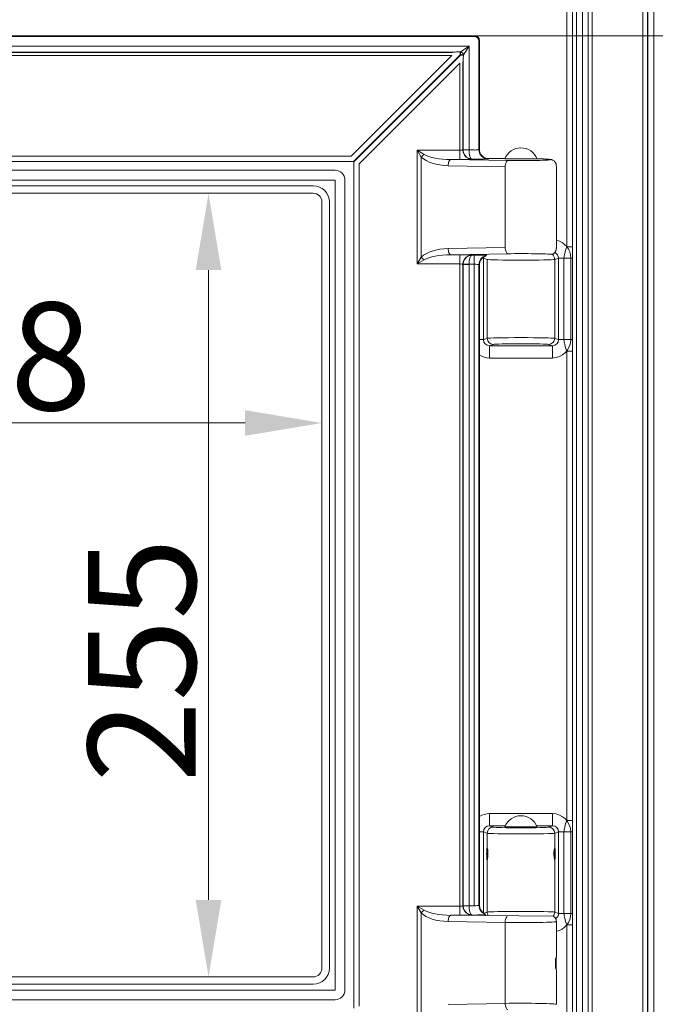
# Model space of a CAD drawing. Extents: x 3697 to 6217, y 746 to 2918.
# Drawn here: x 3908 to 4114, y 2199 to 2519 of the extents above; entities that cross this region are included whole.
import ezdxf

# ---------------------------------------------------------------- set-up
doc = ezdxf.new("R2010")
doc.units = 0
doc.header["$LTSCALE"] = 5
doc.layers.add('Bemaßungen(Brunner)', color=7, linetype='Continuous', lineweight=25)
doc.layers.add('SLD-0', color=7, linetype='Continuous')
doc.styles.add('Brunner 2014', font='arial.ttf', dxfattribs={"height": 35})
doc.dimstyles.new('Brunner 2014', dxfattribs={"dimscale": 5, "dimtxt": 35, "dimasz": 5, "dimexe": 3.175, "dimexo": 0, "dimgap": 0.762, "dimtad": 1, "dimdec": 0, "dimrnd": 1e-08, "dimtxsty": 'Brunner 2014', "dimcen": 0.09, "dimdle": 10, "dimclrd": 7, "dimclre": 7, "dimclrt": 7, "dimadec": 1, "dimazin": 2, "dimtfac": 0.666667, "dimtdec": 0, "dimtmove": 0, "dimatfit": 3, "dimldrblk": 'Filled-1', "dimfxl": 1, "dimtolj": 1, "dimlwd": 5, "dimlwe": 5, "dimarcsym": 0})

# ---------------------------------------------------------------- blocks, each defined once
blk = doc.blocks.new('*D66')
at = {"layer": 'Defpoints', "color": 0, "lineweight": 5}
for p in [(4055.53, 2514.19), (4055.53, 2157.19), (4233.12, 2157.19)]:
    blk.add_point(p, dxfattribs=at)
at = {"layer": 'SLD-0', "color": 7, "linetype": 'Continuous', "lineweight": 5}
for p, q in [((4055.53, 2514.19), (4248.99, 2514.19)), ((4233.12, 2489.19), (4233.12, 2182.19)), ((4055.53, 2157.19), (4248.99, 2157.19))]:
    blk.add_line(p, q, dxfattribs=at)
at = {"layer": 'SLD-0', "color": 7, "lineweight": 5}
for points in [[(4228.95, 2489.19), (4237.28, 2489.19), (4233.12, 2514.19)], [(4228.95, 2182.19), (4237.28, 2182.19), (4233.12, 2157.19)]]:
    blk.add_solid(points, dxfattribs=at)
at = {"layer": 'SLD-0', "color": 7, "insert": (4193.54, 2335.05), "char_height": 35, "attachment_point": 2, "rotation": 90, "style": 'Brunner 2014'}
blk.add_mtext('\\A1;357', dxfattribs=at)
blk = doc.blocks.new('Filled-1')
at = {"color": 0}
for p, q in [((0, 0), (-1, 0.167)), ((-1, 0.167), (-1, -0.167)), ((-1, 0), (0, 0)), ((-1, -0.167), (0, 0))]:
    blk.add_line(p, q, dxfattribs=at)
at = {"color": 0, "flags": 128}
blk.add_lwpolyline([(-1, -0.167), (0, 0), (-1, 0.167), (-1, -0.167)], dxfattribs=at)
at = {"color": 0}
blk.add_solid([(-1, -0.167), (0, 0), (-1, 0.167), (-1, -0.167)], dxfattribs=at)
blk = doc.blocks.new('*D68')
at = {"layer": 'Bemaßungen(Brunner)', "color": 7, "linetype": 'Continuous', "lineweight": 5}
for p, q in [((3808.17, 2460.19), (3808.17, 2372.48)), ((4005.87, 2460.19), (4005.87, 2372.48)), ((3833.17, 2388.36), (3980.87, 2388.36))]:
    blk.add_line(p, q, dxfattribs=at)
at = {"layer": 'Bemaßungen(Brunner)', "color": 7, "lineweight": 5}
for points in [[(3833.17, 2392.52), (3833.17, 2384.19), (3808.17, 2388.36)], [(3980.87, 2392.52), (3980.87, 2384.19), (4005.87, 2388.36)]]:
    blk.add_solid(points, dxfattribs=at)
at = {"layer": 'Defpoints', "color": 0, "lineweight": 5}
for p in [(3808.17, 2460.19), (4005.87, 2460.19), (4005.87, 2388.36)]:
    blk.add_point(p, dxfattribs=at)
at = {"layer": 'Bemaßungen(Brunner)', "color": 7, "lineweight": 5, "insert": (3891.29, 2410.04), "char_height": 35, "attachment_point": 5, "style": 'Brunner 2014'}
blk.add_mtext('\\A1;198', dxfattribs=at)
blk = doc.blocks.new('*D69')
at = {"layer": 'Bemaßungen(Brunner)', "color": 7, "linetype": 'Continuous', "lineweight": 5}
for p, q in [((4003.02, 2463.04), (3953.13, 2463.04)), ((3969.01, 2438.04), (3969.01, 2233.34)), ((4003.02, 2208.34), (3953.13, 2208.34))]:
    blk.add_line(p, q, dxfattribs=at)
at = {"layer": 'Bemaßungen(Brunner)', "color": 7, "lineweight": 5}
for points in [[(3964.84, 2438.04), (3973.17, 2438.04), (3969.01, 2463.04)], [(3964.84, 2233.34), (3973.17, 2233.34), (3969.01, 2208.34)]]:
    blk.add_solid(points, dxfattribs=at)
at = {"layer": 'Defpoints', "color": 0, "lineweight": 5}
for p in [(4003.02, 2463.04), (3969.01, 2208.34), (4003.02, 2208.34)]:
    blk.add_point(p, dxfattribs=at)
at = {"layer": 'Bemaßungen(Brunner)', "color": 7, "lineweight": 5, "insert": (3947.33, 2311.22), "char_height": 35, "attachment_point": 5, "rotation": 90, "style": 'Brunner 2014'}
blk.add_mtext('\\A1;255', dxfattribs=at)

msp = doc.modelspace()

# ---------------------------------------------------------------- linework, layer by layer
at = {"color": 30, "linetype": 'Continuous', "lineweight": 0}
for p, q in [((4110.11, 2011.52), (4110.11, 2787.7)), ((4111.6, 2787.7), (4111.6, 2011.52)), ((4111.73, 2011.38), (4111.73, 2787.84)), ((4113.71, 2787.84), (4113.71, 2011.38)), ((4092.31, 2768.29), (4092.31, 2030.93)), ((4093.67, 2768.29), (4093.67, 2030.93)), ((4090.51, 2031.12), (4090.51, 2768.1)), ((4085.43, 2445.64), (4085.43, 2763.02)), ((4087.23, 2763.21), (4087.23, 2445.64)), ((4088.59, 2763.21), (4088.59, 2036.01)), ((4085.43, 2036.2), (4085.43, 2225.24)), ((4087.23, 2225.24), (4087.23, 2036.01))]:
    msp.add_line(p, q, dxfattribs=at)
at = {"color": 7, "linetype": 'Continuous', "lineweight": 0}
for p, q in [((4055.53, 2514.19), (3758.5, 2514.19)), ((3758.67, 2514.02), (4055.36, 2514.02)), ((4055.36, 2514.02), (4055.53, 2514.19)), ((4057.02, 2512.71), (4056.85, 2512.54)), ((4056.85, 2512.54), (4056.85, 2477.22)), ((4057.02, 2512.71), (4057.02, 2477.27)), ((3760.34, 2510.87), (4053.7, 2510.87)), ((4050.78, 2508.98), (4050.78, 2508.04)), ((4050.78, 2508.98), (4050.87, 2508.98)), ((4050.87, 2508.98), (4053.7, 2510.87)), ((4050.87, 2508.04), (4050.87, 2508.98)), ((4053.7, 2510.87), (4051.81, 2508.04)), ((4053.7, 2510.87), (4053.7, 2477.12)), ((4048.82, 2508.9), (3765.22, 2508.9)), ((3765.93, 2508.81), (4048.11, 2508.81)), ((4048.11, 2507.82), (3765.93, 2507.82)), ((4015.37, 2475.08), (4048.11, 2507.82)), ((4050.78, 2508.04), (4016.09, 2473.35)), ((4016.18, 2473.27), (4050.87, 2507.96)), ((4050.87, 2508.04), (4050.78, 2508.04)), ((4050.87, 2507.96), (4050.87, 2508.04)), ((4051.81, 2508.04), (4050.87, 2508.04)), ((4051.81, 2507.96), (4050.87, 2507.96)), ((4051.73, 2477.12), (4051.73, 2505.99)), ((4051.81, 2508.04), (4051.81, 2507.96)), ((4050.65, 2505.29), (4017.91, 2472.55)), ((4050.65, 2476.98), (4050.65, 2505.29)), ((4051.64, 2505.29), (4051.64, 2477.1)), ((4036.82, 2476.98), (4039.04, 2475.65)), ((4036.82, 2476.98), (4050.65, 2476.98)), ((4038.15, 2474.77), (4036.82, 2476.98)), ((4036.82, 2440.05), (4036.82, 2476.98)), ((4050.65, 2473.98), (4050.65, 2476.98)), ((4051.64, 2477.1), (4051.73, 2477.12)), ((4051.73, 2477.12), (4053.7, 2477.12)), ((4053.7, 2477.09), (4055.36, 2477.09)), ((4056.85, 2477.22), (4057.02, 2477.27)), ((3798.67, 2475.08), (4015.37, 2475.08)), ((4038.15, 2474.77), (4038.15, 2442.27)), ((4047.74, 2473.98), (4066.31, 2473.66)), ((4050.65, 2473.98), (4047.74, 2473.98)), ((4055.36, 2474.09), (4054.52, 2474.09)), ((4065.31, 2474.29), (4059.72, 2474.29)), ((4065.31, 2474.29), (4059.73, 2474.29)), ((4060.03, 2474.28), (4059.82, 2474.22)), ((4065.27, 2474.19), (4070.52, 2474.19)), ((4070.52, 2474.19), (4075.77, 2474.19)), ((4016.09, 2473.35), (3797.95, 2473.35)), ((4016.18, 2198.11), (4016.18, 2473.27)), ((4017.91, 2472.55), (4017.91, 2198.83)), ((4065.42, 2471.66), (4046.85, 2471.99)), ((4065.42, 2471.66), (4065.42, 2445.37)), ((4082.02, 2445.07), (4082.02, 2471.96)), ((3803.88, 2470.49), (4010.15, 2470.49)), ((4010.15, 2467.33), (3803.88, 2467.33)), ((3811.02, 2465.45), (4003.02, 2465.45)), ((4010.15, 2204.06), (4010.15, 2467.33)), ((4013.32, 2467.33), (4013.32, 2204.06)), ((3811.02, 2463.04), (4003.02, 2463.04)), ((4005.87, 2460.19), (4005.87, 2211.19)), ((4008.28, 2460.19), (4008.28, 2211.19)), ((4046.85, 2445.04), (4065.42, 2445.37)), ((4087.23, 2445.64), (4085.43, 2445.64)), ((4036.82, 2440.05), (4038.15, 2442.27)), ((4066.31, 2443.37), (4047.74, 2443.05)), ((4047.74, 2443.05), (4050.65, 2443.05)), ((4050.65, 2443.05), (4050.65, 2440.05)), ((4054.52, 2442.94), (4055.36, 2442.94)), ((4055.36, 2442.94), (4055.36, 2439.94)), ((4057.95, 2441.93), (4058.31, 2441.93)), ((4059.55, 2441.51), (4058.31, 2441.93)), ((4058.31, 2441.93), (4058.31, 2415.45)), ((4082.73, 2441.93), (4081.49, 2441.51)), ((4082.73, 2415.45), (4082.73, 2441.93)), ((4082.73, 2441.93), (4086.72, 2441.93)), ((4084.5, 2415.45), (4084.5, 2441.93)), ((4087.31, 2441.93), (4084.5, 2441.93)), ((4086.72, 2441.93), (4086.72, 2415.45)), ((4087.31, 2441.93), (4087.31, 2415.45)), ((4039.04, 2441.38), (4036.82, 2440.05)), ((4050.65, 2440.05), (4036.82, 2440.05)), ((4050.65, 2231.33), (4050.65, 2440.05)), ((4051.64, 2439.93), (4051.64, 2231.45)), ((4051.73, 2439.91), (4051.64, 2439.93)), ((4051.73, 2440), (4053.7, 2439.94)), ((4051.73, 2231.47), (4051.73, 2439.91)), ((4053.7, 2439.91), (4051.73, 2439.91)), ((4055.36, 2439.94), (4053.7, 2439.94)), ((4053.7, 2439.91), (4053.7, 2231.47)), ((4055.36, 2231.44), (4055.36, 2439.94)), ((4056.85, 2439.81), (4056.85, 2231.57)), ((4057.02, 2439.77), (4056.85, 2439.81)), ((4057.02, 2439.77), (4057.02, 2231.62)), ((4059.55, 2415.87), (4059.55, 2441.51)), ((4081.49, 2415.87), (4081.49, 2441.51)), ((4057.02, 2415.45), (4058.31, 2415.45)), ((4058.31, 2415.45), (4059.55, 2415.87)), ((4061.55, 2413.88), (4060.32, 2413.46)), ((4060.32, 2413.46), (4080.72, 2413.46)), ((4060.32, 2413.46), (4060.32, 2409.46)), ((4080.72, 2413.46), (4079.49, 2413.88)), ((4080.72, 2413.46), (4080.72, 2409.46)), ((4081.49, 2415.87), (4082.73, 2415.45)), ((4082.73, 2415.45), (4086.72, 2415.45)), ((4087.31, 2415.45), (4084.5, 2415.45)), ((4087.23, 2411.74), (4085.43, 2411.74)), ((4085.43, 2259.14), (4085.43, 2411.74)), ((4087.23, 2411.74), (4087.23, 2259.14)), ((4080.72, 2409.46), (4060.32, 2409.46)), ((4060.32, 2261.42), (4060.32, 2257.42)), ((4060.32, 2261.42), (4080.72, 2261.42)), ((4080.72, 2261.42), (4080.72, 2257.42)), ((4060.32, 2257.42), (4061.55, 2257.01)), ((4065.41, 2257.42), (4060.32, 2257.42)), ((4065.27, 2257.09), (4070.52, 2257.09)), ((4067.52, 2257.09), (4067.52, 2257)), ((4070.52, 2257.09), (4075.77, 2257.09)), ((4073.52, 2257), (4073.52, 2257.09)), ((4080.72, 2257.42), (4075.63, 2257.42)), ((4079.49, 2257.01), (4080.72, 2257.42)), ((4087.23, 2259.14), (4085.43, 2259.14)), ((4057.02, 2255.43), (4058.31, 2255.43)), ((4059.55, 2255.01), (4058.31, 2255.43)), ((4058.31, 2255.43), (4058.31, 2229.17)), ((4059.55, 2250.33), (4059.55, 2255.01)), ((4082.73, 2255.43), (4081.49, 2255.01)), ((4081.49, 2250.33), (4081.49, 2255.01)), ((4082.73, 2228.95), (4082.73, 2255.43)), ((4082.73, 2255.43), (4086.72, 2255.43)), ((4084.5, 2228.95), (4084.5, 2255.43)), ((4087.31, 2255.43), (4084.5, 2255.43)), ((4086.72, 2255.43), (4086.72, 2228.95)), ((4087.31, 2255.43), (4087.31, 2228.95)), ((4059.52, 2248.19), (4059.52, 2248.39)), ((4059.52, 2247.99), (4059.52, 2248.19)), ((4059.55, 2229.37), (4059.55, 2246.39)), ((4081.49, 2229.37), (4081.49, 2246.39)), ((4036.82, 2231.33), (4050.65, 2231.33)), ((4036.82, 2231.33), (4039.04, 2230)), ((4038.15, 2229.12), (4036.82, 2231.33)), ((4036.82, 2194.4), (4036.82, 2231.33)), ((4050.65, 2231.33), (4050.65, 2228.34)), ((4051.64, 2231.45), (4051.73, 2231.47)), ((4051.73, 2231.47), (4053.7, 2231.47)), ((4053.7, 2231.44), (4051.73, 2231.38)), ((4053.7, 2231.44), (4055.36, 2231.44)), ((4056.85, 2231.57), (4057.02, 2231.62)), ((4038.15, 2229.12), (4038.15, 2196.62)), ((4050.65, 2228.34), (4047.74, 2228.34)), ((4047.74, 2228.34), (4080.97, 2228.03)), ((4055.36, 2228.44), (4054.52, 2228.44)), ((4058.53, 2229.03), (4059.55, 2229.37)), ((4081.49, 2229.37), (4082.73, 2228.95)), ((4082.73, 2228.95), (4086.72, 2228.95)), ((4087.31, 2228.95), (4084.5, 2228.95)), ((4065.42, 2226.02), (4046.85, 2226.34)), ((4065.42, 2199.72), (4065.42, 2226.02)), ((4082.02, 2214.72), (4082.02, 2226.31)), ((4087.23, 2225.24), (4085.43, 2225.24)), ((4081.92, 2210.68), (4081.92, 2214.7)), ((4081.78, 2211.02), (4081.78, 2214.36)), ((4003.02, 2208.34), (3811.02, 2208.34)), ((4082.02, 2199.42), (4082.02, 2210.67)), ((4003.02, 2205.93), (3811.02, 2205.93)), ((3803.88, 2204.06), (4010.15, 2204.06)), ((4010.15, 2200.89), (3803.88, 2200.89)), ((4046.85, 2199.4), (4065.42, 2199.72))]:
    msp.add_line(p, q, dxfattribs=at)
at = {"color": 7, "linetype": 'Continuous', "lineweight": 0, "flags": 128}
for points in [[(4046.85, 2471.99), (4046.87, 2472.37), (4046.93, 2472.74), (4047.01, 2473.08), (4047.12, 2473.38), (4047.25, 2473.63), (4047.4, 2473.81), (4047.57, 2473.94), (4047.74, 2473.98)], [(4065.42, 2471.66), (4065.44, 2472.05), (4065.49, 2472.42), (4065.58, 2472.76), (4065.69, 2473.06), (4065.82, 2473.31), (4065.97, 2473.49), (4066.14, 2473.61), (4066.31, 2473.66)], [(4047.74, 2443.05), (4047.57, 2443.09), (4047.4, 2443.22), (4047.25, 2443.4), (4047.12, 2443.65), (4047.01, 2443.95), (4046.93, 2444.29), (4046.87, 2444.66), (4046.85, 2445.04)], [(4066.31, 2443.37), (4066.14, 2443.42), (4065.97, 2443.54), (4065.82, 2443.72), (4065.69, 2443.97), (4065.58, 2444.27), (4065.49, 2444.61), (4065.44, 2444.98), (4065.42, 2445.37)], [(4047.74, 2228.34), (4047.57, 2228.29), (4047.4, 2228.17), (4047.25, 2227.98), (4047.12, 2227.73), (4047.01, 2227.43), (4046.93, 2227.09), (4046.87, 2226.72), (4046.85, 2226.34)], [(4066.31, 2197.72), (4066.14, 2197.77), (4065.97, 2197.89), (4065.82, 2198.08), (4065.69, 2198.32), (4065.58, 2198.62), (4065.49, 2198.97), (4065.44, 2199.33), (4065.42, 2199.72)]]:
    msp.add_lwpolyline(points, dxfattribs=at)
at = {"color": 7, "linetype": 'Continuous', "lineweight": 0}
for centre, radius, start, end in [((4055.33, 2512.5), 1.52, 1.2893, 88.7107), ((4050.73, 2507.91), 1.09, 7.117, 82.883), ((4054.66, 2477.11), 3.02, 180.1914, 247.4545), ((4059.85, 2477.23), 3, 180.0638, 269.4108), ((4070.52, 2472.16), 5.63, 21.122, 158.878), ((4042.74, 2471.06), 5.9, 128.8932, 141.1068), ((4053.83, 2475.53), 1.26, 254.8163, 288.5388), ((4010.15, 2467.33), 3.16, 0, 90), ((4003.02, 2460.19), 5.26, 0, 90), ((4003.02, 2460.19), 2.85, 0, 90), ((4042.74, 2445.97), 5.9, 218.8932, 231.1068), ((4054.66, 2439.92), 3.02, 112.5455, 179.8086), ((4053.83, 2441.5), 1.26, 71.4612, 105.1837), ((4059.86, 2439.8), 3.01, 103.2778, 179.8358), ((4079.48, 2441.5), 2, 0.1043, 56.9161), ((4061.55, 2415.88), 2, 180.0597, 269.7879), ((4079.49, 2415.88), 2, 270.2121, 359.9403), ((4070.52, 2255.06), 5.63, 21.122, 158.878), ((4061.55, 2255), 2, 90.2121, 179.9403), ((4079.49, 2255), 2, 0.0597, 89.7879), ((4063.51, 2248.19), 4, 161.5426, 177.134), ((4063.51, 2248.19), 4, 182.866, 194.8395), ((4077.52, 2248.19), 4, 343.2222, 16.591), ((4054.66, 2231.46), 3.02, 180.1914, 247.4545), ((4059.86, 2231.58), 3.01, 180.1284, 252.3349), ((4042.74, 2225.41), 5.9, 128.8932, 141.1068), ((4053.83, 2229.88), 1.26, 254.8163, 288.5388), ((4061.56, 2229.38), 2.01, 180.1189, 213.0382), ((4067.77, 2226.28), 2.37, 136.4898, 186.5038), ((4079.48, 2229.38), 2.01, 317.7819, 359.8829), ((4003.02, 2211.19), 5.26, 270, 0), ((4003.02, 2211.19), 2.85, 270, 0), ((4010.15, 2204.06), 3.16, 270, 0)]:
    msp.add_arc(centre, radius, start, end, dxfattribs=at)
for centre, major_axis, ratio, start_param, end_param in [((4055.5, 2512.68), (-1.08, -1.08), 0.980815, 2.36588, 3.917306), ((4050.39, 2508.63), (2.85, 0.04), 0.122744, 2.151603, 2.492044), ((4051.46, 2507.56), (0.04, 2.85), 0.122744, 3.791141, 4.131582), ((4050.65, 2477.12), (1, 0), 0.139683, 4.712389, 6.108652), ((4054.71, 2477.12), (-0.58, 2.94), 0.994826, 1.378289, 1.407135), ((4054.54, 2477.09), (-0.35, 2.98), 0.934997, 1.479962, 2.637096), ((4054.71, 2477.12), (0.997, 0.197), 0.984226, 2.949085, 2.977931), ((4054.54, 2477.09), (-0.03, 3), 0.27953, 1.567836, 2.72497), ((4055.36, 2477.24), (1.5, 0), 0.104762, 4.712389, 6.143559), ((4060.05, 2477.28), (-2.94, -0.73), 0.989676, 6.042061, 7.608), ((4047.2, 2476.98), (10.1, 0), 0.494885, 3.60114, 4.677482), ((4048.09, 2476.98), (10.1, 0), 0.296931, 3.60114, 4.677482), ((4050.65, 2474.12), (4, 0), 0.034921, 4.712389, 6.030505), ((4055.36, 2474.25), (4.5, 0), 0.034921, 4.712389, 6.143559), ((4070.52, 2473.96), (9.5, 0), 0.034921, 4.252842, 6.116404), ((4070.52, 2473.96), (9.5, 0), 0.034921, 6.116404, 7.27081), ((4047.2, 2440.05), (10.1, 0), 0.494885, 1.605703, 2.682046), ((4080.7, 2441.92), (5.7, 1.92), 0.996662, 5.958805, 7.309064), ((4048.09, 2440.05), (10.1, 0), 0.296931, 1.605703, 2.682046), ((4050.65, 2442.91), (4, 0), 0.034921, 0.25268, 1.570796), ((4054.54, 2439.94), (0.35, 2.98), 0.934997, 0.504496, 1.66163), ((4054.54, 2439.94), (0.03, 3), 0.27953, 0.416622, 1.573757), ((4055.36, 2442.78), (4.5, 0), 0.034921, 0.4635, 1.570796), ((4060.05, 2439.75), (-2.94, 0.73), 0.989676, 5.267085, 6.52431), ((4060.34, 2441.92), (1.93, -0.65), 0.983551, 3.314682, 3.465973), ((4070.52, 2443.07), (10.61, 0.01), 0.03099, 0.290764, 1.979315), ((4080.7, 2441.92), (1.93, 0.65), 0.983551, 5.958805, 7.138022), ((4050.65, 2439.91), (1, 0), 0.139683, 0.174533, 1.570796), ((4054.71, 2439.91), (0.58, 2.94), 0.994826, 1.734458, 1.763304), ((4054.71, 2439.91), (0.997, -0.197), 0.984226, 3.305254, 3.3341), ((4055.36, 2439.79), (1.5, 0), 0.104762, 0.139626, 1.570796), ((4070.52, 2441.53), (11, 0), 0.021425, 3.219052, 6.205726), ((4060.34, 2415.47), (1.93, 0.65), 0.983551, 2.817213, 4.385983), ((4070.52, 2415.86), (11, 0), 0.021425, 0.077459, 3.064133), ((4070.52, 2413.86), (9, 0), 0.026186, 0.077459, 3.064133), ((4080.7, 2415.47), (1.93, -0.65), 0.983551, 5.038794, 6.607565), ((4080.7, 2415.47), (5.7, -1.92), 0.996662, 5.038794, 6.607565), ((4060.34, 2415.47), (5.7, 1.92), 0.996662, 3.804341, 4.385983), ((4060.34, 2255.41), (-5.7, 1.92), 0.996662, 5.038794, 5.620437), ((4080.7, 2255.41), (-5.7, -1.92), 0.996662, 2.817213, 4.385983), ((4060.34, 2255.41), (1.93, -0.65), 0.983551, 1.897202, 3.465973), ((4070.52, 2257.02), (9, 0), 0.026186, 3.219052, 6.205726), ((4070.52, 2257.01), (3.05, 0), 0.026186, 2.960273, 4.712389), ((4070.52, 2257.01), (3.05, 0), 0.026186, 4.712389, 6.464505), ((4080.7, 2255.41), (1.93, 0.65), 0.983551, 5.958805, 7.527576), ((4070.52, 2255.02), (11, 0), 0.021425, 3.219052, 6.205726), ((4059.53, 2248.36), (0, 2), 0.077615, 6.106669, 9.601294), ((4081.51, 2248.36), (0, 2), 0.077615, 2.965077, 6.459701), ((4050.65, 2231.47), (1, 0), 0.139683, 4.712389, 6.108652), ((4054.71, 2231.47), (-0.58, 2.94), 0.994826, 1.378289, 1.407135), ((4054.54, 2231.44), (-0.35, 2.98), 0.934997, 1.479962, 2.637096), ((4054.71, 2231.47), (-0.997, -0.197), 0.984226, 6.090678, 6.119524), ((4054.54, 2231.44), (-0.03, 3), 0.27953, 1.567836, 2.72497), ((4055.36, 2231.6), (1.5, 0), 0.104762, 4.712389, 6.143559), ((4060.05, 2231.63), (2.94, 0.73), 0.989676, 2.900468, 4.088605), ((4047.2, 2231.33), (10.1, 0), 0.494885, 3.60114, 4.677482), ((4048.09, 2231.33), (10.1, 0), 0.296931, 3.60114, 4.677482), ((4050.65, 2228.48), (4, 0), 0.034921, 4.712389, 6.030505), ((4055.36, 2228.6), (4.5, 0), 0.034921, 4.712389, 5.719087), ((4070.52, 2229.36), (11, 0), 0.021425, 0.077459, 3.064133), ((4080.7, 2228.97), (1.93, -0.65), 0.983551, 5.595315, 6.607565), ((4080.7, 2228.97), (5.7, -1.92), 0.996662, 5.257307, 6.607565), ((4070.52, 2226.31), (11.5, 0), 0.028848, 4.252842, 6.283185), ((4070.52, 2199.42), (11.5, 0), 0.028848, 0, 2.030343)]:
    msp.add_ellipse(centre, major_axis=major_axis, ratio=ratio, start_param=start_param, end_param=end_param, dxfattribs=at)
for points, knots in [([(4048.82, 2508.9), (4049.22, 2508.93), (4049.87, 2508.97), (4050.53, 2508.98), (4050.78, 2508.98)], [0, 0, 0, 0, 0.630229, 1, 1, 1, 1]), ([(4051.81, 2507.96), (4051.8, 2507.49), (4051.78, 2506.82), (4051.74, 2506.19), (4051.73, 2505.99)], [0, 0, 0, 0, 0.693847, 1, 1, 1, 1]), ([(4054.52, 2474.09), (4054.52, 2474.09), (4054.48, 2474.09), (4054.14, 2474.11), (4053.8, 2474.22), (4053.5, 2474.32)], [0, 0, 0, 0, 0.009679, 0.1334, 1, 1, 1, 1]), ([(4054.52, 2474.09), (4054.52, 2474.09), (4054.47, 2474.1), (4054.37, 2474.14), (4054.27, 2474.28), (4054.23, 2474.34)], [0, 0, 0, 0, 0.009593, 0.51299, 1, 1, 1, 1]), ([(4081.99, 2471.96), (4081.99, 2472.06), (4082.02, 2472.39), (4081.82, 2472.9), (4081.48, 2473.37), (4081.11, 2473.66), (4080.78, 2473.83), (4080.51, 2473.93), (4080.25, 2473.99), (4079.89, 2474.04), (4079.33, 2474.1), (4078.4, 2474.15), (4077.21, 2474.2), (4076.28, 2474.23), (4075.74, 2474.24), (4075.73, 2474.24)], [0, 0, 0, 0, 0.026932, 0.088036, 0.137761, 0.180872, 0.218567, 0.253985, 0.300262, 0.376609, 0.532986, 0.682728, 0.840803, 0.99478, 1, 1, 1, 1]), ([(4080.68, 2443.17), (4080.75, 2443.2), (4080.92, 2443.25), (4081.32, 2443.51), (4081.73, 2443.97), (4082, 2444.53), (4081.99, 2444.91), (4081.99, 2445.06)], [0, 0, 0, 0, 0.127784, 0.323954, 0.565183, 0.832793, 1, 1, 1, 1]), ([(4084.5, 2441.93), (4084.56, 2442.45), (4084.71, 2443.72), (4085.16, 2444.93), (4085.43, 2445.64)], [0, 0, 0, 0, 0.408958, 1, 1, 1, 1]), ([(4087.23, 2445.64), (4087.25, 2445.03), (4087.28, 2443.79), (4087.3, 2442.55), (4087.31, 2441.93)], [0, 0, 0, 0, 0.5001061, 1, 1, 1, 1]), ([(4054.52, 2442.94), (4054.52, 2442.94), (4054.48, 2442.94), (4054.14, 2442.93), (4053.8, 2442.81), (4053.5, 2442.71)], [0, 0, 0, 0, 0.009679, 0.1334, 1, 1, 1, 1]), ([(4054.52, 2442.94), (4054.52, 2442.94), (4054.47, 2442.93), (4054.37, 2442.89), (4054.27, 2442.75), (4054.23, 2442.69)], [0, 0, 0, 0, 0.009593, 0.51299, 1, 1, 1, 1]), ([(4085.43, 2411.74), (4085.16, 2412.45), (4084.71, 2413.66), (4084.56, 2414.93), (4084.5, 2415.45)], [0, 0, 0, 0, 0.591042, 1, 1, 1, 1]), ([(4087.31, 2415.45), (4087.3, 2414.83), (4087.28, 2413.59), (4087.25, 2412.36), (4087.23, 2411.74)], [0, 0, 0, 0, 0.4998939, 1, 1, 1, 1]), ([(4084.5, 2255.43), (4084.56, 2255.95), (4084.71, 2257.22), (4085.16, 2258.43), (4085.43, 2259.14)], [0, 0, 0, 0, 0.408958, 1, 1, 1, 1]), ([(4087.23, 2259.14), (4087.25, 2258.52), (4087.28, 2257.29), (4087.3, 2256.05), (4087.31, 2255.43)], [0, 0, 0, 0, 0.5001061, 1, 1, 1, 1]), ([(4059.55, 2250.33), (4059.57, 2250.27), (4059.62, 2250.14), (4059.71, 2249.7), (4059.78, 2249.12), (4059.82, 2248.45), (4059.8, 2247.78), (4059.73, 2247.18), (4059.64, 2246.7), (4059.58, 2246.47), (4059.56, 2246.41), (4059.55, 2246.39)], [0, 0, 0, 0, 0.121181, 0.242308, 0.364511, 0.485428, 0.603539, 0.72112, 0.841083, 0.963195, 1, 1, 1, 1]), ([(4081.49, 2246.39), (4081.47, 2246.45), (4081.42, 2246.58), (4081.33, 2247.02), (4081.26, 2247.6), (4081.22, 2248.27), (4081.24, 2248.94), (4081.31, 2249.55), (4081.4, 2250.02), (4081.46, 2250.25), (4081.48, 2250.32), (4081.49, 2250.33)], [0, 0, 0, 0, 0.121181, 0.242308, 0.364511, 0.485428, 0.603539, 0.72112, 0.841083, 0.963195, 1, 1, 1, 1]), ([(4053.5, 2228.67), (4053.8, 2228.57), (4054.14, 2228.46), (4054.48, 2228.44), (4054.52, 2228.44), (4054.52, 2228.44)], [0, 0, 0, 0, 0.8666, 0.990321, 1, 1, 1, 1]), ([(4054.23, 2228.69), (4054.27, 2228.63), (4054.37, 2228.49), (4054.47, 2228.45), (4054.52, 2228.44), (4054.52, 2228.44)], [0, 0, 0, 0, 0.48701, 0.990407, 1, 1, 1, 1]), ([(4081.99, 2226.31), (4081.99, 2226.41), (4082.02, 2226.74), (4081.82, 2227.25), (4081.49, 2227.71), (4081.23, 2227.9), (4081.12, 2227.99)], [0, 0, 0, 0, 0.1510132, 0.4936348, 0.7724569, 1, 1, 1, 1]), ([(4085.43, 2225.24), (4085.16, 2225.95), (4084.71, 2227.16), (4084.56, 2228.43), (4084.5, 2228.95)], [0, 0, 0, 0, 0.5910424, 1, 1, 1, 1]), ([(4087.31, 2228.95), (4087.3, 2228.33), (4087.28, 2227.09), (4087.25, 2225.86), (4087.23, 2225.24)], [0, 0, 0, 0, 0.499894, 1, 1, 1, 1]), ([(4082, 2214.76), (4082, 2214.77), (4081.99, 2214.8), (4081.96, 2214.7), (4081.92, 2214.54), (4081.92, 2214.52)], [0, 0, 0, 0, 0.217378, 0.88033, 1, 1, 1, 1]), ([(4081.92, 2210.87), (4081.93, 2210.82), (4081.97, 2210.64), (4082, 2210.56), (4082.01, 2210.59), (4082.01, 2210.6)], [0, 0, 0, 0, 0.27997, 0.967325, 1, 1, 1, 1])]:
    msp.add_open_spline(points, degree=3, knots=knots, dxfattribs=at)

# ---------------------------------------------------------------- dimensions: what is measured, and where the dimension line sits
at = {"layer": 'Bemaßungen(Brunner)', "lineweight": 5}
dim = msp.add_linear_dim(base=(3969.01, 2208.34), p1=(4003.02, 2463.04), p2=(4003.02, 2208.34), angle=90, dimstyle='Brunner 2014', dxfattribs=at)
dim.commit()
dim.dimension.update_dxf_attribs({"geometry": '*D69', "text_midpoint": (3969.01, 2311.22), "dimtype": 160})
dim = msp.add_linear_dim(base=(4005.87, 2388.36), p1=(3808.17, 2460.19), p2=(4005.87, 2460.19), dimstyle='Brunner 2014', dxfattribs=at)
dim.commit()
dim.dimension.update_dxf_attribs({"geometry": '*D68', "text_midpoint": (3891.29, 2388.36), "dimtype": 160})
at = {"layer": 'SLD-0', "color": 7}
dim = msp.add_linear_dim(base=(4233.12, 2157.19), p1=(4055.53, 2514.19), p2=(4055.53, 2157.19), angle=90, dimstyle='Brunner 2014', dxfattribs=at)
dim.commit()
dim.dimension.update_dxf_attribs({"geometry": '*D66', "text_midpoint": (4233.12, 2335.05), "dimtype": 160})

doc.saveas('drawing.dxf')
